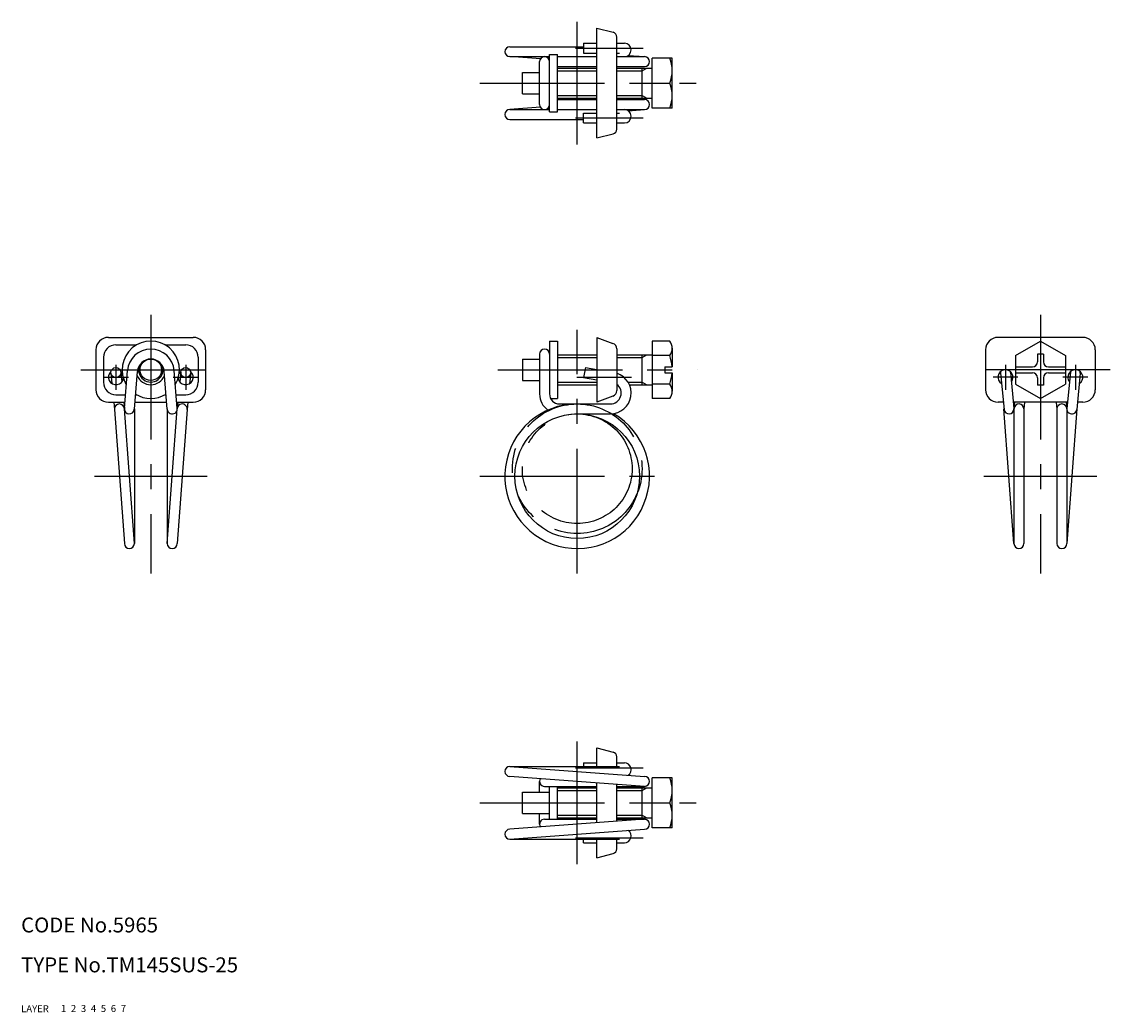
# Model space of a CAD drawing. Extents: x 10 to 228, y 10 to 209.
import ezdxf

# ---------------------------------------------------------------- set-up
doc = ezdxf.new("R2010")
doc.units = 0
doc.header["$LTSCALE"] = 20
doc.header["$MEASUREMENT"] = 0
for name, pattern in [('CENTER', [2, 1.25, -0.25, 0.25, -0.25]), ('DASHED', [0.75, 0.5, -0.25]), ('PHANTOM', [2.5, 1.25, -0.25, 0.25, -0.25, 0.25, -0.25])]:
    doc.linetypes.add(name, pattern=pattern)
for name, color, linetype in [('1', 7, 'CONTINUOUS'), ('2', 4, 'CONTINUOUS'), ('3', 2, 'DASHED'), ('4', 1, 'CENTER'), ('5', 6, 'PHANTOM'), ('6', 5, 'CONTINUOUS'), ('7', 3, 'CONTINUOUS')]:
    doc.layers.add(name, color=color, linetype=linetype)

msp = doc.modelspace()

# ---------------------------------------------------------------- linework, layer by layer
at = {"layer": '1', "linetype": 'Continuous'}
for p, q in [((125.45, 185.35), (125.45, 207.35)), ((125.45, 207.35), (128.69, 206.54)), ((129.45, 187.13), (129.45, 205.57)), ((108, 203.65), (122.79, 203.65)), ((122.79, 204.35), (125.45, 204.35)), ((122.79, 204.35), (122.79, 202.35)), ((129.45, 204.35), (130.97, 204.35)), ((108, 201.65), (115.95, 201.65)), ((114.11, 201.2), (108, 201.65)), ((115.95, 190.6), (115.95, 202.1)), ((115.95, 202.1), (117.55, 202.1)), ((117.55, 190.6), (117.55, 202.1)), ((117.55, 201.65), (125.45, 201.65)), ((122.79, 202.35), (125.45, 202.35)), ((129.45, 202.35), (129.97, 202.35)), ((129.45, 201.65), (135, 201.65)), ((131.74, 201.89), (135, 201.65)), ((136.55, 191.35), (136.55, 201.35)), ((140.55, 201.35), (136.55, 201.35)), ((140.55, 191.35), (140.55, 201.35)), ((113.95, 192.05), (113.95, 200.65)), ((117.55, 199.65), (125.45, 199.65)), ((117.55, 199.35), (125.45, 199.35)), ((129.45, 199.65), (135, 199.65)), ((129.45, 199.35), (136.55, 199.35)), ((134.55, 193.35), (134.55, 199.35)), ((110.55, 198.5), (113.95, 198.5)), ((110.55, 194.2), (110.55, 198.5)), ((136.55, 196.35), (140.06, 196.35)), ((110.55, 194.2), (113.95, 194.2)), ((117.55, 193.35), (125.45, 193.35)), ((117.55, 193.05), (125.45, 193.05)), ((129.45, 193.35), (136.55, 193.35)), ((129.45, 193.05), (135, 193.05)), ((114.11, 191.5), (108, 191.05)), ((108, 191.05), (115.95, 191.05)), ((115.95, 190.6), (117.55, 190.6)), ((117.55, 191.05), (125.45, 191.05)), ((122.79, 190.35), (125.45, 190.35)), ((122.79, 188.35), (122.79, 190.35)), ((129.45, 191.05), (135, 191.05)), ((129.45, 190.35), (129.97, 190.35)), ((131.74, 190.81), (135, 191.05)), ((140.55, 191.35), (136.55, 191.35)), ((108, 189.05), (122.79, 189.05)), ((122.79, 188.35), (125.45, 188.35)), ((129.45, 188.35), (130.97, 188.35)), ((125.45, 185.35), (128.69, 186.16)), ((27.5, 145.35), (44.5, 145.35)), ((115.95, 144.6), (115.95, 134)), ((115.95, 144.6), (117.55, 144.6)), ((117.55, 144.6), (117.55, 133.1)), ((125.45, 145.35), (125.45, 132.35)), ((125.45, 145.35), (128.67, 144.14)), ((136.55, 144.6), (136.55, 133.1)), ((140.06, 144.6), (136.55, 144.6)), ((222.88, 145.35), (205.88, 145.35)), ((209.38, 141.74), (214.38, 144.62)), ((214.38, 144.62), (219.38, 141.74)), ((25, 142.85), (25, 134.85)), ((29, 143.85), (33.16, 143.85)), ((38.84, 143.85), (43, 143.85)), ((47, 142.85), (47, 134.85)), ((113.95, 142), (113.95, 134)), ((129.45, 143.02), (129.45, 134.68)), ((140.55, 143.16), (140.55, 139.45)), ((203.38, 142.85), (203.38, 134.85)), ((214.98, 141.95), (213.78, 141.95)), ((213.78, 141.95), (213.78, 140.45)), ((214.98, 141.95), (214.98, 140.45)), ((225.38, 142.85), (225.38, 134.85)), ((26.5, 141.35), (26.5, 136.35)), ((45.5, 141.35), (45.5, 136.35)), ((110.55, 141), (113.95, 141)), ((110.55, 141), (110.55, 136.7)), ((117.55, 141.85), (125.45, 141.85)), ((129.45, 141.85), (136.55, 141.85)), ((134.55, 135.85), (134.55, 141.85)), ((140.06, 141.73), (136.55, 141.73)), ((209.38, 141.74), (209.38, 135.96)), ((219.38, 141.74), (219.38, 135.96)), ((28, 138.2), (28.21, 136.08)), ((30, 138.39), (30.18, 136.43)), ((30.7, 131.08), (31.32, 138.68)), ((32.7, 130.92), (33.31, 138.52)), ((39.3, 130.92), (38.69, 138.52)), ((41.3, 131.08), (40.68, 138.68)), ((42, 138.39), (41.82, 136.43)), ((44, 138.2), (43.79, 136.08)), ((123.14, 139.3), (122.79, 137.33)), ((123.14, 139.3), (125.45, 138.89)), ((139.05, 139.45), (140.55, 139.45)), ((139.05, 139.45), (139.05, 138.25)), ((139.05, 138.25), (140.55, 138.25)), ((140.55, 138.25), (140.55, 134.54)), ((206.38, 138.2), (207.08, 130.9)), ((208.37, 138.39), (209.07, 131.1)), ((209.38, 139.45), (212.78, 139.45)), ((209.38, 138.25), (212.78, 138.25)), ((215.98, 139.45), (219.38, 139.45)), ((215.98, 138.25), (219.38, 138.25)), ((220.38, 138.39), (219.68, 131.1)), ((222.37, 138.2), (221.67, 130.9)), ((110.55, 136.7), (113.95, 136.7)), ((117.55, 135.85), (125.45, 135.85)), ((122.79, 137.33), (125.45, 136.86)), ((129.45, 135.85), (129.54, 135.85)), ((131.97, 135.85), (136.55, 135.85)), ((140.06, 135.98), (136.55, 135.98)), ((209.38, 135.96), (214.38, 133.08)), ((213.78, 137.25), (213.78, 135.75)), ((214.98, 135.75), (213.78, 135.75)), ((214.38, 133.08), (219.38, 135.96)), ((214.98, 137.25), (214.98, 135.75)), ((29, 133.85), (30.93, 133.85)), ((32.93, 133.85), (33.16, 133.85)), ((38.84, 133.85), (39.07, 133.85)), ((41.07, 133.85), (43, 133.85)), ((128.67, 133.56), (125.45, 132.35)), ((27.5, 132.35), (30.81, 132.35)), ((28.57, 132.35), (28.7, 130.9)), ((30.58, 132.35), (30.7, 131.1)), ((32.7, 104), (30.7, 131)), ((32.7, 131), (32.7, 104)), ((32.81, 132.35), (39.19, 132.35)), ((39.3, 131), (39.3, 104)), ((39.3, 104), (41.3, 131)), ((41.19, 132.35), (44.5, 132.35)), ((41.42, 132.35), (41.3, 131.1)), ((43.43, 132.35), (43.3, 130.9)), ((116.16, 133.1), (117.55, 133.1)), ((117.95, 132), (128.15, 132)), ((140.06, 133.1), (136.55, 133.1)), ((206.94, 132.35), (205.88, 132.35)), ((209.08, 104), (207.07, 131)), ((219.8, 132.35), (208.95, 132.35)), ((209.18, 132.35), (209.08, 131.08)), ((209.08, 131), (209.08, 104)), ((211.19, 132.35), (211.07, 130.92)), ((211.08, 131), (211.08, 104)), ((217.56, 132.35), (217.68, 130.92)), ((217.68, 131), (217.68, 104)), ((219.57, 132.35), (219.67, 131.08)), ((219.68, 131), (219.68, 104)), ((221.68, 131), (219.68, 104)), ((222.88, 132.35), (221.81, 132.35)), ((28.7, 130.9), (30.7, 104)), ((43.3, 130.91), (41.3, 104)), ((121.5, 130), (128.15, 130)), ((125.45, 63), (128.69, 62.19)), ((125.45, 59.3), (125.45, 63)), ((129.45, 59.3), (129.45, 61.22)), ((108, 59.3), (129.97, 59.3)), ((108, 59.3), (135, 57.3)), ((122.79, 60), (122.79, 59.3)), ((122.79, 60), (125.45, 60)), ((129.45, 60), (130.97, 60)), ((135, 55.3), (108, 57.3)), ((136.55, 47), (136.55, 57)), ((140.55, 57), (136.55, 57)), ((140.55, 47), (140.55, 57)), ((113.95, 54.15), (113.95, 56.3)), ((114.95, 55.3), (125.45, 55.3)), ((115.95, 48.7), (115.95, 55.3)), ((117.55, 48.7), (117.55, 55.3)), ((117.55, 55), (125.45, 55)), ((125.45, 47.99), (125.45, 56.01)), ((129.45, 48.29), (129.45, 55.71)), ((129.45, 55.3), (135, 55.3)), ((129.45, 55), (136.55, 55)), ((134.55, 49), (134.55, 55)), ((110.55, 49.85), (110.55, 54.15)), ((110.55, 54.15), (115.95, 54.15)), ((136.55, 52), (140.06, 52)), ((135, 48.7), (108, 46.7)), ((110.55, 49.85), (115.95, 49.85)), ((113.95, 47.7), (113.95, 49.85)), ((114.95, 48.7), (125.45, 48.7)), ((117.55, 49), (125.45, 49)), ((129.45, 49), (136.55, 49)), ((129.45, 48.7), (135, 48.7)), ((108, 44.7), (135, 46.7)), ((140.55, 47), (136.55, 47)), ((108, 44.7), (129.97, 44.7)), ((122.79, 44), (122.79, 44.7)), ((122.79, 44), (125.45, 44)), ((125.45, 41), (125.45, 44.7)), ((129.45, 42.78), (129.45, 44.7)), ((129.45, 44), (130.97, 44)), ((125.45, 41), (128.69, 41.81))]:
    msp.add_line(p, q, dxfattribs=at)
for centre, radius in [((36, 138.85), 2.15), ((29, 138.3), 1), ((43, 138.3), 1), ((121.5, 117.5), 12.5)]:
    msp.add_circle(centre, radius, dxfattribs=at)
for centre, radius, start, end in [((128.45, 205.57), 1, 0, 75.9638), ((108, 202.65), 1, 90, 270), ((130.97, 203), 1.35, 270, 90), ((114.95, 200.65), 1, 0, 180), ((135, 200.65), 1, 270.1915, 89.8085), ((133.94, 198.85), 6.61, 337.7882, 22.2118), ((133.94, 193.85), 6.61, 337.7882, 22.2118), ((135, 192.05), 1, 270.1915, 89.8085), ((108, 190.05), 1, 90, 270), ((114.95, 192.05), 1, 180, 0), ((130.97, 189.7), 1.35, 270, 90), ((128.45, 187.13), 1, 284.0362, 0), ((27.5, 142.85), 2.5, 90, 180), ((36, 138.85), 5.75, 328.673, 211.327), ((44.5, 142.85), 2.5, 0, 90), ((128.25, 143.02), 1.2, 0, 69.444), ((138.2, 143.16), 2.35, 322.3012, 37.6988), ((205.88, 142.85), 2.5, 90, 180), ((222.88, 142.85), 2.5, 0, 90), ((29, 141.35), 2.5, 90, 180), ((36, 138.3), 4.7, 4.6052, 175.3948), ((43, 141.35), 2.5, 0, 90), ((114.95, 142), 1, 0, 180), ((36, 138.3), 2.7, 4.6052, 175.3948), ((131.88, 138.85), 8.67, 3.9697, 19.3735), ((212.78, 140.45), 1, 270, 0), ((215.98, 140.45), 1, 180, 270), ((29, 137.35), 1.5, 130.9298, 354.198), ((29, 137.35), 1.5, 29.9915, 49.0702), ((36, 138.85), 3, 203.1087, 336.8913), ((43, 137.35), 1.5, 185.8021, 49.0702), ((43, 137.35), 1.5, 130.9298, 150.0084), ((128.15, 134.18), 4.17, 270, 71.8535), ((131.88, 138.85), 8.67, 340.6265, 356.0303), ((207.38, 137.35), 1.5, 322.1152, 238.1549), ((207.38, 138.3), 1, 169.3275, 185.4788), ((207.38, 138.3), 1, 0, 10.6725), ((212.78, 137.25), 1, 0, 90), ((215.98, 137.25), 1, 90, 180), ((221.38, 137.35), 1.5, 301.8451, 217.8844), ((221.38, 138.3), 1, 169.3275, 174.5212), ((221.38, 138.3), 1, 354.5212, 10.6725), ((29, 136.35), 2.5, 180, 270), ((43, 136.35), 2.5, 270, 0), ((128.15, 134.18), 2.17, 270, 53.2848), ((138.2, 134.54), 2.35, 322.3012, 37.6988), ((27.5, 134.85), 2.5, 180, 270), ((36, 138.85), 5.75, 237.8859, 302.1141), ((44.5, 134.85), 2.5, 270, 0), ((117.95, 134), 4, 180, 234.2886), ((117.95, 134), 2, 180, 270), ((128.25, 134.68), 1.2, 290.556, 0), ((205.88, 134.85), 2.5, 180, 270), ((222.88, 134.85), 2.5, 270, 0), ((29.7, 131), 1, 0, 180), ((31.7, 131), 1, 175.3948, 355.3948), ((40.3, 131), 1, 184.6052, 4.6052), ((42.3, 131), 1, 354.5857, 180), ((121.5, 117.5), 14.5, 90, 59.9121), ((208.08, 131), 1, 185.4788, 0), ((210.08, 131), 1, 0, 175.3948), ((218.68, 131), 1, 0, 180), ((220.68, 131), 1, 174.5212, 354.5212), ((31.7, 104), 1, 180, 0), ((40.3, 104), 1, 180, 0), ((210.08, 104), 1, 180, 0), ((218.68, 104), 1, 180, 0), ((128.45, 61.22), 1, 0, 75.9638), ((108, 58.3), 1, 90, 270), ((130.97, 58.65), 1.35, 304.7765, 90), ((114.95, 56.3), 1, 146.8258, 270), ((135, 56.3), 1, 270.1915, 89.8085), ((133.94, 54.5), 6.61, 337.7882, 22.2118), ((133.94, 49.5), 6.61, 337.7882, 22.2118), ((114.95, 47.7), 1, 90, 213.1742), ((135, 47.7), 1, 270.1915, 89.8085), ((108, 45.7), 1, 90, 270), ((130.97, 45.35), 1.35, 270, 55.2234), ((128.45, 42.78), 1, 284.0362, 0)]:
    msp.add_arc(centre, radius, start, end, dxfattribs=at)
at = {"layer": '2', "linetype": 'Continuous'}
for p, q in [((117.55, 198.81), (125.45, 198.81)), ((129.45, 198.81), (134.55, 198.81)), ((134.55, 198.81), (135.49, 199.35)), ((117.55, 193.89), (125.45, 193.89)), ((129.45, 193.89), (134.55, 193.89)), ((134.55, 193.89), (135.49, 193.35)), ((117.55, 141.31), (125.45, 141.31)), ((129.45, 141.31), (134.55, 141.31)), ((134.55, 141.31), (135.49, 141.85)), ((117.55, 136.39), (125.45, 136.39)), ((131.69, 136.39), (134.55, 136.39)), ((134.55, 136.39), (135.49, 135.85)), ((134.55, 54.46), (135.49, 55)), ((117.55, 54.46), (125.45, 54.46)), ((129.45, 54.46), (134.55, 54.46)), ((117.55, 49.54), (125.45, 49.54)), ((129.45, 49.54), (134.55, 49.54)), ((134.55, 49.54), (135.49, 49))]:
    msp.add_line(p, q, dxfattribs=at)
msp.add_arc((36, 138.85), 2.46, 159.5861, 20.4139, dxfattribs=at)
at = {"layer": '4', "linetype": 'CENTER'}
for p, q in [((121.5, 184.05), (121.5, 208.65)), ((121.13, 203.35), (134.72, 203.35)), ((102, 196.35), (145.35, 196.35)), ((121.13, 189.35), (134.72, 189.35)), ((36, 149.89), (36, 98)), ((214.38, 149.89), (214.38, 98)), ((121.5, 98), (121.5, 146.85)), ((29, 139.85), (29, 134.85)), ((43, 139.85), (43, 134.85)), ((207.38, 139.85), (207.38, 134.85)), ((221.38, 139.85), (221.38, 134.85)), ((22, 138.85), (50, 138.85)), ((105.55, 138.85), (145.55, 138.85)), ((228.38, 138.85), (200.38, 138.85)), ((26.5, 137.35), (31.5, 137.35)), ((40.5, 137.35), (45.5, 137.35)), ((121.45, 137.35), (132.39, 137.35)), ((209.88, 137.35), (204.88, 137.35)), ((223.88, 137.35), (218.88, 137.35)), ((24.69, 117.5), (47.32, 117.5)), ((102, 117.5), (141, 117.5)), ((203.06, 117.5), (225.69, 117.5)), ((121.5, 39.7), (121.5, 64.3)), ((121.13, 59), (134.72, 59)), ((102, 52), (145.35, 52)), ((121.13, 45), (134.72, 45))]:
    msp.add_line(p, q, dxfattribs=at)
at = {"layer": '5', "linetype": 'PHANTOM'}
for radius in [13, 11]:
    msp.add_circle((121.5, 119), radius, dxfattribs=at)

# ---------------------------------------------------------------- texts
at = {"layer": '1', "linetype": 'Continuous'}
for s, p in [('LAYER', (10, 10)), ('1', (17.98, 10.05))]:
    msp.add_text(s, height=1.4, dxfattribs=at).set_placement(p)
at = {"layer": '2', "linetype": 'Continuous'}
msp.add_text('2', height=1.4, dxfattribs=at).set_placement((19.98, 10.05))
at = {"layer": '3', "linetype": 'DASHED'}
msp.add_text('3', height=1.4, dxfattribs=at).set_placement((21.98, 10.05))
at = {"layer": '4', "linetype": 'CENTER'}
msp.add_text('4', height=1.4, dxfattribs=at).set_placement((23.98, 10.05))
at = {"layer": '5', "linetype": 'PHANTOM'}
msp.add_text('5', height=1.4, dxfattribs=at).set_placement((25.98, 10.05))
at = {"layer": '6', "linetype": 'Continuous'}
msp.add_text('6', height=1.4, dxfattribs=at).set_placement((27.98, 10.05))
at = {"layer": '7', "linetype": 'Continuous'}
for s, height, p in [('CODE No.5965', 3, (10, 26)), ('TYPE No.TM145SUS-25', 3, (10, 18)), ('7', 1.4, (29.98, 10.05))]:
    msp.add_text(s, height=height, dxfattribs=at).set_placement(p)

doc.saveas('drawing.dxf')
